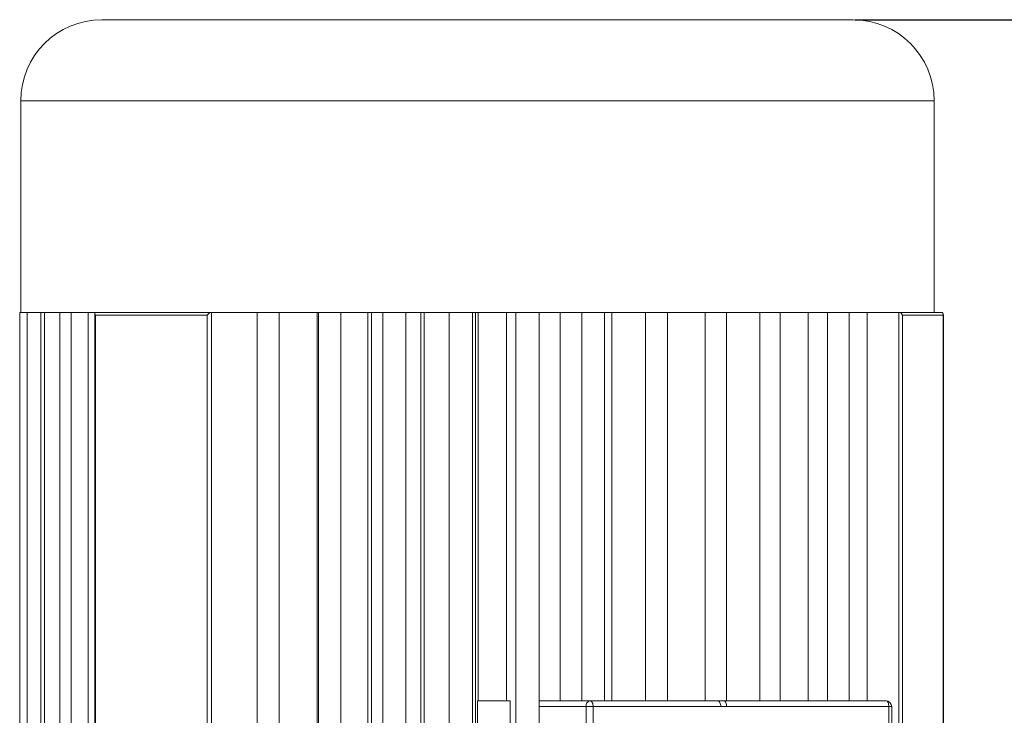
# Model space of a CAD drawing. Units: millimetres. Extents: x -908 to 2328, y -2885 to -590.
# Drawn here: x 216 to 556, y -1211 to -971 of the extents above; entities that cross this region are included whole.
import ezdxf

# ---------------------------------------------------------------- set-up
doc = ezdxf.new("R2010")
doc.units = ezdxf.units.MM
doc.layers.get('0').update_dxf_attribs({"lineweight": 40})
doc.layers.add('7标注层', color=4, linetype='Continuous', lineweight=15)
doc.styles.add('gbeitc', font='gbeitc.shx', dxfattribs={"height": 7, "bigfont": 'gbcbig.shx'})
doc.dimstyles.new('ISO-25', dxfattribs={"dimtxt": 7, "dimasz": 5, "dimexe": 1.25, "dimexo": 0.625, "dimtad": 1, "dimdsep": 46, "dimtxsty": 'gbeitc', "dimcen": 2.5, "dimadec": 0, "dimazin": 0, "dimtfac": 1, "dimtmove": 0, "dimatfit": 3, "dimfxl": 1, "dimarcsym": 0})

# ---------------------------------------------------------------- blocks, each defined once
blk = doc.blocks.new('*D76')
at = {"layer": '7标注层', "color": 0, "lineweight": -2}
for p, q in [((504.06, -970.83), (867.66, -970.83)), ((866.41, -2113.83), (866.41, -975.83)), ((736.56, -2118.83), (867.66, -2118.83))]:
    blk.add_line(p, q, dxfattribs=at)
at = {"layer": '7标注层', "color": 0}
for points in [[(865.58, -975.83), (867.24, -975.83), (866.41, -970.83)], [(865.58, -2113.83), (867.24, -2113.83), (866.41, -2118.83)]]:
    blk.add_solid(points, dxfattribs=at)
at = {"layer": 'Defpoints', "color": 0}
for p in [(503.44, -970.83), (866.41, -970.83), (735.94, -2118.83)]:
    blk.add_point(p, dxfattribs=at)
at = {"layer": '7标注层', "color": 0, "insert": (855.79, -1544.83), "char_height": 7, "attachment_point": 5, "rotation": 90, "style": 'gbeitc'}
blk.add_mtext('{\\H2.8571x;\\C3;1148}', dxfattribs=at)

msp = doc.modelspace()

# ---------------------------------------------------------------- linework, layer by layer
at = {"color": 7, "linetype": 'Continuous', "lineweight": 15}
for p, q in [((465.509, -970.826), (244.439, -970.826)), ((503.439, -970.826), (465.509, -970.826)), ((216.439, -998.826), (216.439, -1071.826)), ((485.308, -998.826), (216.439, -998.826)), ((531.439, -998.826), (485.308, -998.826)), ((531.439, -1071.826), (531.439, -998.826)), ((216.077, -1071.826), (216.077, -1386.907)), ((216.632, -1071.826), (216.077, -1071.826)), ((218.654, -1071.826), (216.632, -1071.826)), ((218.654, -1071.826), (218.654, -1386.933)), ((219.55, -1071.826), (218.654, -1071.826)), ((224.66, -1071.826), (219.55, -1071.826)), ((223.397, -1071.826), (223.397, -1388.358)), ((224.61, -1071.826), (224.61, -1386.993)), ((225.916, -1071.826), (224.61, -1071.826)), ((233.812, -1071.826), (225.916, -1071.826)), ((229.931, -1071.826), (229.931, -1388.358)), ((233.812, -1071.826), (233.812, -1387.069)), ((235.59, -1071.826), (233.812, -1071.826)), ((242.251, -1071.826), (235.59, -1071.826)), ((239.681, -1071.826), (239.681, -1388.358)), ((241.958, -1072.118), (241.958, -1402.772)), ((242.251, -1071.826), (282.181, -1071.826)), ((280.767, -1072.826), (242.251, -1072.826)), ((242.251, -1072.826), (242.251, -1402.772)), ((280.767, -1402.772), (280.767, -1072.826)), ((282.181, -1071.826), (282.181, -1402.772)), ((282.181, -1071.826), (284.339, -1071.826)), ((298.668, -1071.826), (284.339, -1071.826)), ((297.994, -1071.826), (297.994, -1387.682)), ((302.031, -1071.826), (298.668, -1071.826)), ((320.129, -1071.826), (302.031, -1071.826)), ((305.53, -1071.826), (305.53, -1388.358)), ((318.646, -1402.195), (318.646, -1071.826)), ((319.086, -1071.826), (319.086, -1387.873)), ((323.719, -1071.826), (320.129, -1071.826)), ((342.792, -1071.826), (323.719, -1071.826)), ((326.862, -1071.826), (326.862, -1388.358)), ((336.132, -1402.195), (336.132, -1071.826)), ((337.369, -1071.826), (337.369, -1402.195)), ((341.314, -1071.826), (341.314, -1388.089)), ((346.529, -1071.826), (342.792, -1071.826)), ((366.15, -1071.826), (346.529, -1071.826)), ((349.245, -1071.826), (349.245, -1388.358)), ((354.463, -1402.195), (354.463, -1071.826)), ((355.592, -1071.826), (355.592, -1402.195)), ((364.182, -1071.826), (364.182, -1388.305)), ((369.951, -1071.826), (366.15, -1071.826)), ((389.682, -1071.826), (369.951, -1071.826)), ((372.179, -1071.826), (372.179, -1388.358)), ((373.229, -1402.195), (373.229, -1071.826)), ((374.226, -1071.826), (374.226, -1205.826)), ((383.953, -1071.826), (383.953, -1205.826)), ((387.203, -1071.826), (387.203, -1388.358)), ((393.462, -1071.826), (389.682, -1071.826)), ((412.863, -1071.826), (393.462, -1071.826)), ((395.178, -1388.193), (395.178, -1071.826)), ((402.411, -1071.826), (402.411, -1205.826)), ((409.926, -1071.826), (409.926, -1205.826)), ((416.537, -1071.826), (412.863, -1071.826)), ((435.174, -1071.826), (416.537, -1071.826)), ((417.789, -1205.826), (417.789, -1071.826)), ((420.234, -1071.826), (420.234, -1205.826)), ((431.844, -1071.826), (431.844, -1205.826)), ((438.661, -1071.826), (435.174, -1071.826)), ((456.118, -1071.826), (438.661, -1071.826)), ((439.51, -1205.826), (439.51, -1071.826)), ((452.469, -1071.826), (452.469, -1205.826)), ((459.338, -1071.826), (456.118, -1071.826)), ((475.225, -1071.826), (459.338, -1071.826)), ((459.856, -1205.826), (459.856, -1071.826)), ((471.34, -1071.826), (471.34, -1205.826)), ((478.108, -1071.826), (475.225, -1071.826)), ((492.07, -1071.826), (478.108, -1071.826)), ((478.372, -1205.826), (478.372, -1071.826)), ((488.034, -1071.826), (488.034, -1205.826)), ((494.551, -1071.826), (492.07, -1071.826)), ((506.277, -1071.826), (494.551, -1071.826)), ((494.644, -1205.826), (494.644, -1071.826)), ((502.181, -1071.826), (502.181, -1205.826)), ((508.3, -1071.826), (506.277, -1071.826)), ((516.3, -1071.826), (508.3, -1071.826)), ((508.309, -1205.826), (508.309, -1071.826)), ((519.248, -1071.826), (516.3, -1071.826)), ((519.248, -1402.772), (519.248, -1071.826)), ((519.248, -1071.826), (533.863, -1071.826)), ((520.472, -1072.826), (520.472, -1402.772)), ((534.57, -1072.826), (520.472, -1072.826)), ((534.57, -1402.772), (534.57, -1072.826)), ((534.604, -1402.772), (534.604, -1072.567)), ((373.969, -1205.826), (373.969, -1355.826)), ((385.276, -1205.826), (373.969, -1205.826)), ((385.276, -1355.826), (385.276, -1205.826)), ((395.178, -1205.826), (412.807, -1205.826)), ((411.393, -1207.826), (395.178, -1207.826)), ((411.393, -1207.826), (413.847, -1207.826)), ((411.393, -1353.826), (411.393, -1207.826)), ((412.807, -1205.826), (456.826, -1205.826)), ((413.847, -1207.826), (413.847, -1353.826)), ((457.866, -1207.826), (413.847, -1207.826)), ((456.826, -1205.826), (458.857, -1205.826)), ((458.857, -1205.826), (514.785, -1205.826)), ((515.825, -1207.826), (459.897, -1207.826)), ((515.825, -1353.826), (515.825, -1207.826)), ((516.785, -1207.826), (515.825, -1207.826)), ((516.785, -1353.826), (516.785, -1207.826))]:
    msp.add_line(p, q, dxfattribs=at)
at = {"color": 7, "linetype": 'Continuous', "lineweight": 15, "flags": 128}
for points in [[(412.807, -1205.826), (413.01, -1205.864), (413.205, -1205.978), (413.385, -1206.163), (413.542, -1206.411), (413.672, -1206.714), (413.768, -1207.06), (413.827, -1207.435), (413.847, -1207.826)], [(456.826, -1205.826), (457.029, -1205.864), (457.224, -1205.978), (457.404, -1206.163), (457.561, -1206.411), (457.691, -1206.714), (457.787, -1207.06), (457.846, -1207.435), (457.866, -1207.826)], [(458.857, -1205.826), (459.06, -1205.864), (459.255, -1205.978), (459.435, -1206.163), (459.592, -1206.411), (459.722, -1206.714), (459.818, -1207.06), (459.877, -1207.435), (459.897, -1207.826)], [(514.785, -1205.826), (514.988, -1205.864), (515.183, -1205.978), (515.362, -1206.163), (515.52, -1206.411), (515.649, -1206.714), (515.745, -1207.06), (515.805, -1207.435), (515.825, -1207.826)]]:
    msp.add_lwpolyline(points, dxfattribs=at)
at = {"color": 7, "linetype": 'Continuous', "lineweight": 15}
for centre, radius, start, end in [((244.439, -998.826), 28, 90, 180), ((503.439, -998.826), 28, 0, 90), ((413.161, -1207.576), 1.785, 101.42348, 188.04914), ((514.785, -1207.826), 2, 0, 90)]:
    msp.add_arc(centre, radius, start, end, dxfattribs=at)
for centre, major_axis, ratio, start_param, end_param in [((242.958, -1072.826), (0.924, -0.924), 0.4142136, 2.7488936, 4.3196899), ((281.474, -1072.826), (0.924, 0.924), 0.4142136, 0.3926991, 1.9634954), ((519.507, -1072.826), (0.793, -0.793), 0.767327, 0.9162979, 2.4870942), ((533.604, -1072.826), (0.793, 0.793), 0.767327, 5.3668874, 6.9376838)]:
    msp.add_ellipse(centre, major_axis=major_axis, ratio=ratio, start_param=start_param, end_param=end_param, dxfattribs=at)
msp.add_open_spline([(459.897, -1207.826), (459.612, -1207.822), (458.935, -1207.814), (458.258, -1207.821), (457.866, -1207.826)], degree=3, knots=[0, 0, 0, 0, 0.4206384, 1, 1, 1, 1], dxfattribs=at)

# ---------------------------------------------------------------- dimensions: what is measured, and where the dimension line sits
at = {"layer": '7标注层'}
dim = msp.add_linear_dim(base=(866.411, -970.826), p1=(735.939, -2118.826), p2=(503.439, -970.826), angle=90, text='{\\H2.8571x;\\C3;<>}', dimstyle='ISO-25', dxfattribs=at)
dim.commit()
dim.dimension.update_dxf_attribs({"geometry": '*D76', "text_midpoint": (855.786, -1544.826)})

doc.saveas('drawing.dxf')
